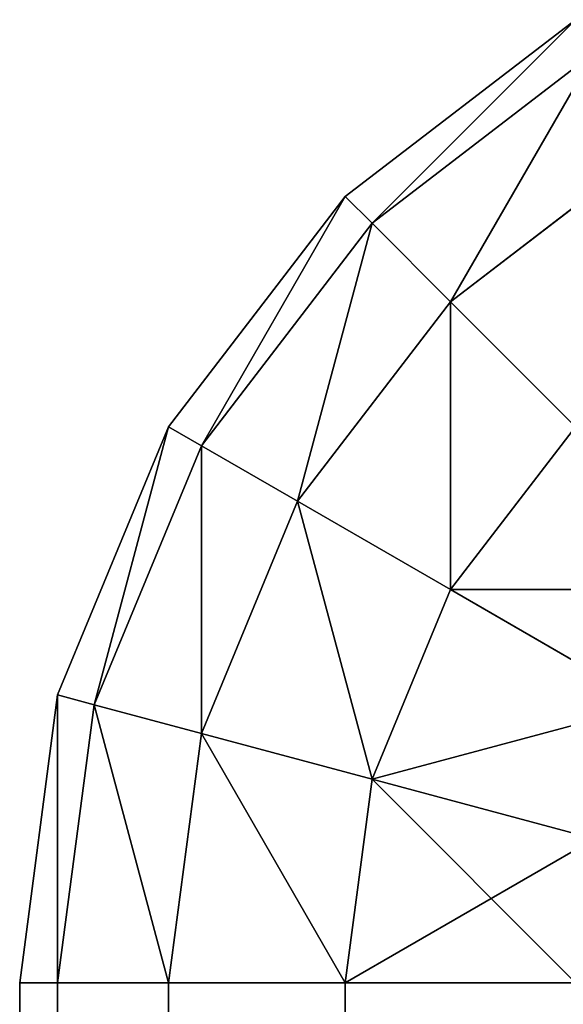
# Model space of a CAD drawing. Extents: x -7451 to -482, y -4564 to 2092.
# Drawn here: x -7451 to -7446, y 2082 to 2091 of the extents above; entities that cross this region are included whole.
import ezdxf

# ---------------------------------------------------------------- set-up
doc = ezdxf.new("R2010")
doc.units = 0
doc.header["$LTSCALE"] = 25.4
doc.layers.get('0').update_dxf_attribs({"color": 13, "linetype": 'CONTINUOUS'})

# ---------------------------------------------------------------- blocks, each defined once
blk = doc.blocks.new('GROUP_9')
at = {"color": 0}
for p, q in [((10, 1269, 10), (1790, 1269, 10)), ((1790, 1269, 430), (10, 1269, 430)), ((10, 1269, 10), (1790, 1269, 10)), ((1790, 1269, 430), (10, 1269, 430)), ((1790, 1269, 430), (1790, 1269, 10)), ((1790, 1268.6593, 432.5882), (1790, 1269, 430)), ((1790, 1269, 430), (1792.5882, 1268.6593, 430)), ((1790, 1268.6593, 7.4118), (1790, 1269, 10)), ((1790, 1268.6593, 432.5882), (1790, 1269, 430)), ((1790, 1269, 430), (1790, 1269, 10)), ((1790, 1269, 430), (1792.5882, 1268.6593, 430)), ((1790, 1269, 10), (1792.5882, 1268.6593, 10)), ((1790, 1268.6593, 7.4118), (1790, 1269, 10)), ((1790, 1269, 10), (1792.5882, 1268.6593, 10)), ((10, 1268.6593, 7.4118), (1790, 1268.6593, 7.4118)), ((10, 1268.6593, 7.4118), (1790, 1268.6593, 7.4118)), ((1790, 1268.6593, 432.5882), (10, 1268.6593, 432.5882)), ((1790, 1268.6593, 432.5882), (10, 1268.6593, 432.5882)), ((1790, 1268.6593, 432.5882), (1792.5, 1268.3302, 432.5882)), ((1790, 1267.6603, 435), (1790, 1268.6593, 432.5882)), ((1790, 1268.6593, 432.5882), (1792.5, 1268.3302, 432.5882)), ((1790, 1267.6603, 5), (1790, 1268.6593, 7.4118)), ((1790, 1267.6603, 435), (1790, 1268.6593, 432.5882)), ((1790, 1267.6603, 5), (1790, 1268.6593, 7.4118)), ((1790, 1268.6593, 7.4118), (1792.5, 1268.3302, 7.4118)), ((1790, 1268.6593, 7.4118), (1792.5, 1268.3302, 7.4118)), ((1792.5882, 1268.6593, 430), (1792.5, 1268.3302, 432.5882)), ((1792.5882, 1268.6593, 430), (1792.5, 1268.3302, 432.5882)), ((1792.5882, 1268.6593, 10), (1792.5, 1268.3302, 7.4118)), ((1792.5882, 1268.6593, 10), (1792.5, 1268.3302, 7.4118)), ((1792.5882, 1268.6593, 430), (1795, 1267.6603, 430)), ((1792.5882, 1268.6593, 10), (1792.5882, 1268.6593, 430)), ((1792.5882, 1268.6593, 10), (1792.5882, 1268.6593, 430)), ((1792.5882, 1268.6593, 430), (1795, 1267.6603, 430)), ((1792.5882, 1268.6593, 10), (1795, 1267.6603, 10)), ((1792.5882, 1268.6593, 10), (1795, 1267.6603, 10)), ((1792.5, 1268.3302, 432.5882), (1792.2414, 1267.3652, 435)), ((1792.5, 1268.3302, 432.5882), (1792.2414, 1267.3652, 435)), ((1792.5, 1268.3302, 7.4118), (1792.2414, 1267.3652, 5)), ((1792.5, 1268.3302, 7.4118), (1792.2414, 1267.3652, 5)), ((1792.5, 1268.3302, 432.5882), (1794.8296, 1267.3652, 432.5882)), ((1792.5, 1268.3302, 432.5882), (1794.8296, 1267.3652, 432.5882)), ((1792.5, 1268.3302, 7.4118), (1794.8296, 1267.3652, 7.4118)), ((1792.5, 1268.3302, 7.4118), (1794.8296, 1267.3652, 7.4118)), ((10, 1267.6603, 5), (1790, 1267.6603, 5)), ((10, 1267.6603, 5), (1790, 1267.6603, 5)), ((1790, 1267.6603, 435), (10, 1267.6603, 435)), ((1790, 1267.6603, 435), (10, 1267.6603, 435)), ((1790, 1266.0711, 437.0711), (1790, 1267.6603, 435)), ((1790, 1267.6603, 435), (1792.2414, 1267.3652, 435)), ((1790, 1267.6603, 435), (1792.2414, 1267.3652, 435)), ((1790, 1266.0711, 2.9289), (1790, 1267.6603, 5)), ((1790, 1266.0711, 437.0711), (1790, 1267.6603, 435)), ((1790, 1267.6603, 5), (1792.2414, 1267.3652, 5)), ((1790, 1266.0711, 2.9289), (1790, 1267.6603, 5)), ((1790, 1267.6603, 5), (1792.2414, 1267.3652, 5)), ((1795, 1267.6603, 430), (1794.8296, 1267.3652, 432.5882)), ((1795, 1267.6603, 430), (1794.8296, 1267.3652, 432.5882)), ((1795, 1267.6603, 10), (1794.8296, 1267.3652, 7.4118)), ((1795, 1267.6603, 10), (1794.8296, 1267.3652, 7.4118)), ((1795, 1267.6603, 430), (1797.0711, 1266.0711, 430)), ((1795, 1267.6603, 10), (1795, 1267.6603, 430)), ((1795, 1267.6603, 430), (1797.0711, 1266.0711, 430)), ((1795, 1267.6603, 10), (1797.0711, 1266.0711, 10)), ((1795, 1267.6603, 10), (1795, 1267.6603, 430)), ((1795, 1267.6603, 10), (1797.0711, 1266.0711, 10)), ((1792.2414, 1267.3652, 435), (1791.8301, 1265.8302, 437.0711)), ((1792.2414, 1267.3652, 435), (1791.8301, 1265.8302, 437.0711)), ((1792.2414, 1267.3652, 5), (1791.8301, 1265.8302, 2.9289)), ((1792.2414, 1267.3652, 5), (1791.8301, 1265.8302, 2.9289)), ((1792.2414, 1267.3652, 435), (1794.3301, 1266.5, 435)), ((1792.2414, 1267.3652, 435), (1794.3301, 1266.5, 435)), ((1792.2414, 1267.3652, 5), (1794.3301, 1266.5, 5)), ((1792.2414, 1267.3652, 5), (1794.3301, 1266.5, 5)), ((1794.8296, 1267.3652, 432.5882), (1794.3301, 1266.5, 435)), ((1794.8296, 1267.3652, 432.5882), (1794.3301, 1266.5, 435)), ((1794.8296, 1267.3652, 7.4118), (1794.3301, 1266.5, 5)), ((1794.8296, 1267.3652, 7.4118), (1794.3301, 1266.5, 5)), ((1794.8296, 1267.3652, 432.5882), (1796.8301, 1265.8302, 432.5882)), ((1794.8296, 1267.3652, 432.5882), (1796.8301, 1265.8302, 432.5882)), ((1794.8296, 1267.3652, 7.4118), (1796.8301, 1265.8302, 7.4118)), ((1794.8296, 1267.3652, 7.4118), (1796.8301, 1265.8302, 7.4118)), ((1794.3301, 1266.5, 435), (1793.5355, 1265.1238, 437.0711)), ((1794.3301, 1266.5, 435), (1793.5355, 1265.1238, 437.0711)), ((1794.3301, 1266.5, 5), (1793.5355, 1265.1238, 2.9289)), ((1794.3301, 1266.5, 5), (1793.5355, 1265.1238, 2.9289)), ((1794.3301, 1266.5, 435), (1796.1237, 1265.1238, 435)), ((1794.3301, 1266.5, 435), (1796.1237, 1265.1238, 435)), ((1794.3301, 1266.5, 5), (1796.1237, 1265.1238, 5)), ((1794.3301, 1266.5, 5), (1796.1237, 1265.1238, 5)), ((10, 1266.0711, 2.9289), (1790, 1266.0711, 2.9289)), ((10, 1266.0711, 2.9289), (1790, 1266.0711, 2.9289)), ((1790, 1266.0711, 437.0711), (10, 1266.0711, 437.0711)), ((1790, 1266.0711, 437.0711), (10, 1266.0711, 437.0711)), ((1790, 1264, 438.6603), (1790, 1266.0711, 437.0711)), ((1790, 1266.0711, 437.0711), (1791.8301, 1265.8302, 437.0711)), ((1790, 1266.0711, 437.0711), (1791.8301, 1265.8302, 437.0711)), ((1790, 1264, 1.3397), (1790, 1266.0711, 2.9289)), ((1790, 1264, 438.6603), (1790, 1266.0711, 437.0711)), ((1790, 1264, 1.3397), (1790, 1266.0711, 2.9289)), ((1790, 1266.0711, 2.9289), (1791.8301, 1265.8302, 2.9289)), ((1790, 1266.0711, 2.9289), (1791.8301, 1265.8302, 2.9289)), ((1797.0711, 1266.0711, 430), (1796.8301, 1265.8302, 432.5882)), ((1797.0711, 1266.0711, 430), (1796.8301, 1265.8302, 432.5882)), ((1797.0711, 1266.0711, 10), (1796.8301, 1265.8302, 7.4118)), ((1797.0711, 1266.0711, 10), (1796.8301, 1265.8302, 7.4118)), ((1797.0711, 1266.0711, 430), (1798.6603, 1264, 430)), ((1797.0711, 1266.0711, 10), (1797.0711, 1266.0711, 430)), ((1797.0711, 1266.0711, 430), (1798.6603, 1264, 430)), ((1797.0711, 1266.0711, 10), (1798.6603, 1264, 10)), ((1797.0711, 1266.0711, 10), (1797.0711, 1266.0711, 430)), ((1797.0711, 1266.0711, 10), (1798.6603, 1264, 10)), ((1791.8301, 1265.8302, 437.0711), (1791.2941, 1263.8297, 438.6603)), ((1791.8301, 1265.8302, 437.0711), (1791.2941, 1263.8297, 438.6603)), ((1791.8301, 1265.8302, 2.9289), (1791.2941, 1263.8297, 1.3397)), ((1791.8301, 1265.8302, 2.9289), (1791.2941, 1263.8297, 1.3397)), ((1791.8301, 1265.8302, 437.0711), (1793.5355, 1265.1238, 437.0711)), ((1791.8301, 1265.8302, 437.0711), (1793.5355, 1265.1238, 437.0711)), ((1791.8301, 1265.8302, 2.9289), (1793.5355, 1265.1238, 2.9289)), ((1791.8301, 1265.8302, 2.9289), (1793.5355, 1265.1238, 2.9289)), ((1796.8301, 1265.8302, 432.5882), (1796.1237, 1265.1238, 435)), ((1796.8301, 1265.8302, 432.5882), (1796.1237, 1265.1238, 435)), ((1796.8301, 1265.8302, 7.4118), (1796.1237, 1265.1238, 5)), ((1796.8301, 1265.8302, 7.4118), (1796.1237, 1265.1238, 5)), ((1796.8301, 1265.8302, 432.5882), (1798.3652, 1263.8297, 432.5882)), ((1796.8301, 1265.8302, 432.5882), (1798.3652, 1263.8297, 432.5882)), ((1796.8301, 1265.8302, 7.4118), (1798.3652, 1263.8297, 7.4118)), ((1796.8301, 1265.8302, 7.4118), (1798.3652, 1263.8297, 7.4118)), ((1793.5355, 1265.1238, 437.0711), (1792.5, 1263.3302, 438.6603)), ((1793.5355, 1265.1238, 437.0711), (1792.5, 1263.3302, 438.6603)), ((1793.5355, 1265.1238, 2.9289), (1792.5, 1263.3302, 1.3397)), ((1793.5355, 1265.1238, 2.9289), (1792.5, 1263.3302, 1.3397)), ((1793.5355, 1265.1238, 437.0711), (1795, 1264, 437.0711)), ((1793.5355, 1265.1238, 437.0711), (1795, 1264, 437.0711)), ((1793.5355, 1265.1238, 2.9289), (1795, 1264, 2.9289)), ((1793.5355, 1265.1238, 2.9289), (1795, 1264, 2.9289)), ((1796.1237, 1265.1238, 435), (1795, 1264, 437.0711)), ((1796.1237, 1265.1238, 435), (1795, 1264, 437.0711)), ((1796.1237, 1265.1238, 5), (1795, 1264, 2.9289)), ((1796.1237, 1265.1238, 5), (1795, 1264, 2.9289)), ((1796.1237, 1265.1238, 435), (1797.5, 1263.3302, 435)), ((1796.1237, 1265.1238, 435), (1797.5, 1263.3302, 435)), ((1796.1237, 1265.1238, 5), (1797.5, 1263.3302, 5)), ((1796.1237, 1265.1238, 5), (1797.5, 1263.3302, 5))]:
    blk.add_line(p, q, dxfattribs=at)
mesh = blk.add_polyface(dxfattribs=at)
corners = [(10, 1269, 10), (1790, 1269, 430), (1790, 1269, 10), (10, 1269, 430)]
mesh.append_faces([[corners[k] for k in face] for face in [(0, 1, 2), (1, 0, 3)]], dxfattribs={"vtx0": -1, "color": 0})
mesh = blk.add_polyface(dxfattribs=at)
corners = [(10, 1268.6593, 7.4118), (1790, 1269, 10), (1790, 1268.6593, 7.4118), (10, 1269, 10)]
mesh.append_faces([[corners[k] for k in face] for face in [(0, 1, 2), (1, 0, 3)]], dxfattribs={"vtx0": -1, "color": 0})
mesh = blk.add_polyface(dxfattribs=at)
corners = [(10, 1269, 430), (1790, 1268.6593, 432.5882), (1790, 1269, 430), (10, 1268.6593, 432.5882)]
mesh.append_faces([[corners[k] for k in face] for face in [(0, 1, 2), (1, 0, 3)]], dxfattribs={"vtx0": -1, "color": 0})
mesh = blk.add_polyface(dxfattribs=at)
corners = [(1790, 1268.6593, 432.5882), (1792.5882, 1268.6593, 430), (1790, 1269, 430), (1792.5, 1268.3302, 432.5882)]
mesh.append_faces([[corners[k] for k in face] for face in [(0, 1, 2), (1, 0, 3)]], dxfattribs={"vtx0": -1, "color": 0})
mesh = blk.add_polyface(dxfattribs=at)
corners = [(1790, 1269, 10), (1792.5882, 1268.6593, 430), (1792.5882, 1268.6593, 10), (1790, 1269, 430)]
mesh.append_faces([[corners[k] for k in face] for face in [(0, 1, 2), (1, 0, 3)]], dxfattribs={"vtx0": -1, "color": 0})
mesh = blk.add_polyface(dxfattribs=at)
corners = [(1790, 1268.6593, 7.4118), (1792.5882, 1268.6593, 10), (1792.5, 1268.3302, 7.4118), (1790, 1269, 10)]
mesh.append_faces([[corners[k] for k in face] for face in [(0, 1, 2), (1, 0, 3)]], dxfattribs={"vtx0": -1, "color": 0})
mesh = blk.add_polyface(dxfattribs=at)
corners = [(10, 1267.6603, 5), (1790, 1268.6593, 7.4118), (1790, 1267.6603, 5), (10, 1268.6593, 7.4118)]
mesh.append_faces([[corners[k] for k in face] for face in [(0, 1, 2), (1, 0, 3)]], dxfattribs={"vtx0": -1, "color": 0})
mesh = blk.add_polyface(dxfattribs=at)
corners = [(10, 1268.6593, 432.5882), (1790, 1267.6603, 435), (1790, 1268.6593, 432.5882), (10, 1267.6603, 435)]
mesh.append_faces([[corners[k] for k in face] for face in [(0, 1, 2), (1, 0, 3)]], dxfattribs={"vtx0": -1, "color": 0})
mesh = blk.add_polyface(dxfattribs=at)
corners = [(1790, 1267.6603, 435), (1792.5, 1268.3302, 432.5882), (1790, 1268.6593, 432.5882), (1792.2414, 1267.3652, 435)]
mesh.append_faces([[corners[k] for k in face] for face in [(0, 1, 2), (1, 0, 3)]], dxfattribs={"vtx0": -1, "color": 0})
mesh = blk.add_polyface(dxfattribs=at)
corners = [(1790, 1267.6603, 5), (1792.5, 1268.3302, 7.4118), (1792.2414, 1267.3652, 5), (1790, 1268.6593, 7.4118)]
mesh.append_faces([[corners[k] for k in face] for face in [(0, 1, 2), (1, 0, 3)]], dxfattribs={"vtx0": -1, "color": 0})
mesh = blk.add_polyface(dxfattribs=at)
corners = [(1792.5, 1268.3302, 432.5882), (1795, 1267.6603, 430), (1792.5882, 1268.6593, 430), (1794.8296, 1267.3652, 432.5882)]
mesh.append_faces([[corners[k] for k in face] for face in [(0, 1, 2), (1, 0, 3)]], dxfattribs={"vtx0": -1, "color": 0})
mesh = blk.add_polyface(dxfattribs=at)
corners = [(1792.5, 1268.3302, 7.4118), (1795, 1267.6603, 10), (1794.8296, 1267.3652, 7.4118), (1792.5882, 1268.6593, 10)]
mesh.append_faces([[corners[k] for k in face] for face in [(0, 1, 2), (1, 0, 3)]], dxfattribs={"vtx0": -1, "color": 0})
mesh = blk.add_polyface(dxfattribs=at)
corners = [(1792.5882, 1268.6593, 10), (1795, 1267.6603, 430), (1795, 1267.6603, 10), (1792.5882, 1268.6593, 430)]
mesh.append_faces([[corners[k] for k in face] for face in [(0, 1, 2), (1, 0, 3)]], dxfattribs={"vtx0": -1, "color": 0})
mesh = blk.add_polyface(dxfattribs=at)
corners = [(1792.2414, 1267.3652, 435), (1794.8296, 1267.3652, 432.5882), (1792.5, 1268.3302, 432.5882), (1794.3301, 1266.5, 435)]
mesh.append_faces([[corners[k] for k in face] for face in [(0, 1, 2), (1, 0, 3)]], dxfattribs={"vtx0": -1, "color": 0})
mesh = blk.add_polyface(dxfattribs=at)
corners = [(1792.2414, 1267.3652, 5), (1794.8296, 1267.3652, 7.4118), (1794.3301, 1266.5, 5), (1792.5, 1268.3302, 7.4118)]
mesh.append_faces([[corners[k] for k in face] for face in [(0, 1, 2), (1, 0, 3)]], dxfattribs={"vtx0": -1, "color": 0})
mesh = blk.add_polyface(dxfattribs=at)
corners = [(10, 1266.0711, 2.9289), (1790, 1267.6603, 5), (1790, 1266.0711, 2.9289), (10, 1267.6603, 5)]
mesh.append_faces([[corners[k] for k in face] for face in [(0, 1, 2), (1, 0, 3)]], dxfattribs={"vtx0": -1, "color": 0})
mesh = blk.add_polyface(dxfattribs=at)
corners = [(10, 1267.6603, 435), (1790, 1266.0711, 437.0711), (1790, 1267.6603, 435), (10, 1266.0711, 437.0711)]
mesh.append_faces([[corners[k] for k in face] for face in [(0, 1, 2), (1, 0, 3)]], dxfattribs={"vtx0": -1, "color": 0})
mesh = blk.add_polyface(dxfattribs=at)
corners = [(1790, 1266.0711, 437.0711), (1792.2414, 1267.3652, 435), (1790, 1267.6603, 435), (1791.8301, 1265.8302, 437.0711)]
mesh.append_faces([[corners[k] for k in face] for face in [(0, 1, 2), (1, 0, 3)]], dxfattribs={"vtx0": -1, "color": 0})
mesh = blk.add_polyface(dxfattribs=at)
corners = [(1790, 1266.0711, 2.9289), (1792.2414, 1267.3652, 5), (1791.8301, 1265.8302, 2.9289), (1790, 1267.6603, 5)]
mesh.append_faces([[corners[k] for k in face] for face in [(0, 1, 2), (1, 0, 3)]], dxfattribs={"vtx0": -1, "color": 0})
mesh = blk.add_polyface(dxfattribs=at)
corners = [(1794.8296, 1267.3652, 432.5882), (1797.0711, 1266.0711, 430), (1795, 1267.6603, 430), (1796.8301, 1265.8302, 432.5882)]
mesh.append_faces([[corners[k] for k in face] for face in [(0, 1, 2), (1, 0, 3)]], dxfattribs={"vtx0": -1, "color": 0})
mesh = blk.add_polyface(dxfattribs=at)
corners = [(1794.8296, 1267.3652, 7.4118), (1797.0711, 1266.0711, 10), (1796.8301, 1265.8302, 7.4118), (1795, 1267.6603, 10)]
mesh.append_faces([[corners[k] for k in face] for face in [(0, 1, 2), (1, 0, 3)]], dxfattribs={"vtx0": -1, "color": 0})
mesh = blk.add_polyface(dxfattribs=at)
corners = [(1795, 1267.6603, 10), (1797.0711, 1266.0711, 430), (1797.0711, 1266.0711, 10), (1795, 1267.6603, 430)]
mesh.append_faces([[corners[k] for k in face] for face in [(0, 1, 2), (1, 0, 3)]], dxfattribs={"vtx0": -1, "color": 0})
mesh = blk.add_polyface(dxfattribs=at)
corners = [(1791.8301, 1265.8302, 437.0711), (1794.3301, 1266.5, 435), (1792.2414, 1267.3652, 435), (1793.5355, 1265.1238, 437.0711)]
mesh.append_faces([[corners[k] for k in face] for face in [(0, 1, 2), (1, 0, 3)]], dxfattribs={"vtx0": -1, "color": 0})
mesh = blk.add_polyface(dxfattribs=at)
corners = [(1791.8301, 1265.8302, 2.9289), (1794.3301, 1266.5, 5), (1793.5355, 1265.1238, 2.9289), (1792.2414, 1267.3652, 5)]
mesh.append_faces([[corners[k] for k in face] for face in [(0, 1, 2), (1, 0, 3)]], dxfattribs={"vtx0": -1, "color": 0})
mesh = blk.add_polyface(dxfattribs=at)
corners = [(1794.3301, 1266.5, 435), (1796.8301, 1265.8302, 432.5882), (1794.8296, 1267.3652, 432.5882), (1796.1237, 1265.1238, 435)]
mesh.append_faces([[corners[k] for k in face] for face in [(0, 1, 2), (1, 0, 3)]], dxfattribs={"vtx0": -1, "color": 0})
mesh = blk.add_polyface(dxfattribs=at)
corners = [(1794.3301, 1266.5, 5), (1796.8301, 1265.8302, 7.4118), (1796.1237, 1265.1238, 5), (1794.8296, 1267.3652, 7.4118)]
mesh.append_faces([[corners[k] for k in face] for face in [(0, 1, 2), (1, 0, 3)]], dxfattribs={"vtx0": -1, "color": 0})
mesh = blk.add_polyface(dxfattribs=at)
corners = [(1793.5355, 1265.1238, 437.0711), (1796.1237, 1265.1238, 435), (1794.3301, 1266.5, 435), (1795, 1264, 437.0711)]
mesh.append_faces([[corners[k] for k in face] for face in [(0, 1, 2), (1, 0, 3)]], dxfattribs={"vtx0": -1, "color": 0})
mesh = blk.add_polyface(dxfattribs=at)
corners = [(1793.5355, 1265.1238, 2.9289), (1796.1237, 1265.1238, 5), (1795, 1264, 2.9289), (1794.3301, 1266.5, 5)]
mesh.append_faces([[corners[k] for k in face] for face in [(0, 1, 2), (1, 0, 3)]], dxfattribs={"vtx0": -1, "color": 0})
mesh = blk.add_polyface(dxfattribs=at)
corners = [(1790, 1266.0711, 2.9289), (10, 1264, 1.3397), (10, 1266.0711, 2.9289), (1790, 1264, 1.3397)]
mesh.append_faces([[corners[k] for k in face] for face in [(0, 1, 2), (1, 0, 3)]], dxfattribs={"vtx0": -1, "color": 0})
mesh = blk.add_polyface(dxfattribs=at)
corners = [(10, 1264, 438.6603), (1790, 1266.0711, 437.0711), (10, 1266.0711, 437.0711), (1790, 1264, 438.6603)]
mesh.append_faces([[corners[k] for k in face] for face in [(0, 1, 2), (1, 0, 3)]], dxfattribs={"vtx0": -1, "color": 0})
mesh = blk.add_polyface(dxfattribs=at)
corners = [(1791.2941, 1263.8297, 438.6603), (1790, 1266.0711, 437.0711), (1790, 1264, 438.6603), (1791.8301, 1265.8302, 437.0711)]
mesh.append_faces([[corners[k] for k in face] for face in [(0, 1, 2), (1, 0, 3)]], dxfattribs={"vtx0": -1, "color": 0})
mesh = blk.add_polyface(dxfattribs=at)
corners = [(1791.8301, 1265.8302, 2.9289), (1790, 1264, 1.3397), (1790, 1266.0711, 2.9289), (1791.2941, 1263.8297, 1.3397)]
mesh.append_faces([[corners[k] for k in face] for face in [(0, 1, 2), (1, 0, 3)]], dxfattribs={"vtx0": -1, "color": 0})
mesh = blk.add_polyface(dxfattribs=at)
corners = [(1798.6603, 1264, 430), (1796.8301, 1265.8302, 432.5882), (1798.3652, 1263.8297, 432.5882), (1797.0711, 1266.0711, 430)]
mesh.append_faces([[corners[k] for k in face] for face in [(0, 1, 2), (1, 0, 3)]], dxfattribs={"vtx0": -1, "color": 0})
mesh = blk.add_polyface(dxfattribs=at)
corners = [(1796.8301, 1265.8302, 7.4118), (1798.6603, 1264, 10), (1798.3652, 1263.8297, 7.4118), (1797.0711, 1266.0711, 10)]
mesh.append_faces([[corners[k] for k in face] for face in [(0, 1, 2), (1, 0, 3)]], dxfattribs={"vtx0": -1, "color": 0})
mesh = blk.add_polyface(dxfattribs=at)
corners = [(1797.0711, 1266.0711, 10), (1798.6603, 1264, 430), (1798.6603, 1264, 10), (1797.0711, 1266.0711, 430)]
mesh.append_faces([[corners[k] for k in face] for face in [(0, 1, 2), (1, 0, 3)]], dxfattribs={"vtx0": -1, "color": 0})
mesh = blk.add_polyface(dxfattribs=at)
corners = [(1792.5, 1263.3302, 438.6603), (1791.8301, 1265.8302, 437.0711), (1791.2941, 1263.8297, 438.6603), (1793.5355, 1265.1238, 437.0711)]
mesh.append_faces([[corners[k] for k in face] for face in [(0, 1, 2), (1, 0, 3)]], dxfattribs={"vtx0": -1, "color": 0})
mesh = blk.add_polyface(dxfattribs=at)
corners = [(1791.8301, 1265.8302, 2.9289), (1792.5, 1263.3302, 1.3397), (1791.2941, 1263.8297, 1.3397), (1793.5355, 1265.1238, 2.9289)]
mesh.append_faces([[corners[k] for k in face] for face in [(0, 1, 2), (1, 0, 3)]], dxfattribs={"vtx0": -1, "color": 0})
mesh = blk.add_polyface(dxfattribs=at)
corners = [(1798.3652, 1263.8297, 432.5882), (1796.1237, 1265.1238, 435), (1797.5, 1263.3302, 435), (1796.8301, 1265.8302, 432.5882)]
mesh.append_faces([[corners[k] for k in face] for face in [(0, 1, 2), (1, 0, 3)]], dxfattribs={"vtx0": -1, "color": 0})
mesh = blk.add_polyface(dxfattribs=at)
corners = [(1796.1237, 1265.1238, 5), (1798.3652, 1263.8297, 7.4118), (1797.5, 1263.3302, 5), (1796.8301, 1265.8302, 7.4118)]
mesh.append_faces([[corners[k] for k in face] for face in [(0, 1, 2), (1, 0, 3)]], dxfattribs={"vtx0": -1, "color": 0})
mesh = blk.add_polyface(dxfattribs=at)
corners = [(1793.5355, 1262.5356, 438.6603), (1793.5355, 1265.1238, 437.0711), (1792.5, 1263.3302, 438.6603), (1795, 1264, 437.0711)]
mesh.append_faces([[corners[k] for k in face] for face in [(0, 1, 2), (1, 0, 3)]], dxfattribs={"vtx0": -1, "color": 0})
mesh = blk.add_polyface(dxfattribs=at)
corners = [(1793.5355, 1265.1238, 2.9289), (1793.5355, 1262.5356, 1.3397), (1792.5, 1263.3302, 1.3397), (1795, 1264, 2.9289)]
mesh.append_faces([[corners[k] for k in face] for face in [(0, 1, 2), (1, 0, 3)]], dxfattribs={"vtx0": -1, "color": 0})
mesh = blk.add_polyface(dxfattribs=at)
corners = [(1797.5, 1263.3302, 435), (1795, 1264, 437.0711), (1796.1237, 1262.5356, 437.0711), (1796.1237, 1265.1238, 435)]
mesh.append_faces([[corners[k] for k in face] for face in [(0, 1, 2), (1, 0, 3)]], dxfattribs={"vtx0": -1, "color": 0})
mesh = blk.add_polyface(dxfattribs=at)
corners = [(1795, 1264, 2.9289), (1797.5, 1263.3302, 5), (1796.1237, 1262.5356, 2.9289), (1796.1237, 1265.1238, 5)]
mesh.append_faces([[corners[k] for k in face] for face in [(0, 1, 2), (1, 0, 3)]], dxfattribs={"vtx0": -1, "color": 0})
blk = doc.blocks.new('GROUP_8')
at = {"color": 0}
blk.add_blockref('GROUP_9', (0, 0, 20), dxfattribs=at)

msp = doc.modelspace()

# ---------------------------------------------------------------- block references
at = {"color": 55, "rotation": 89.99999999999696}
msp.add_blockref('GROUP_8', (-6182.1888, 292.1079), dxfattribs=at)

doc.saveas('drawing.dxf')
